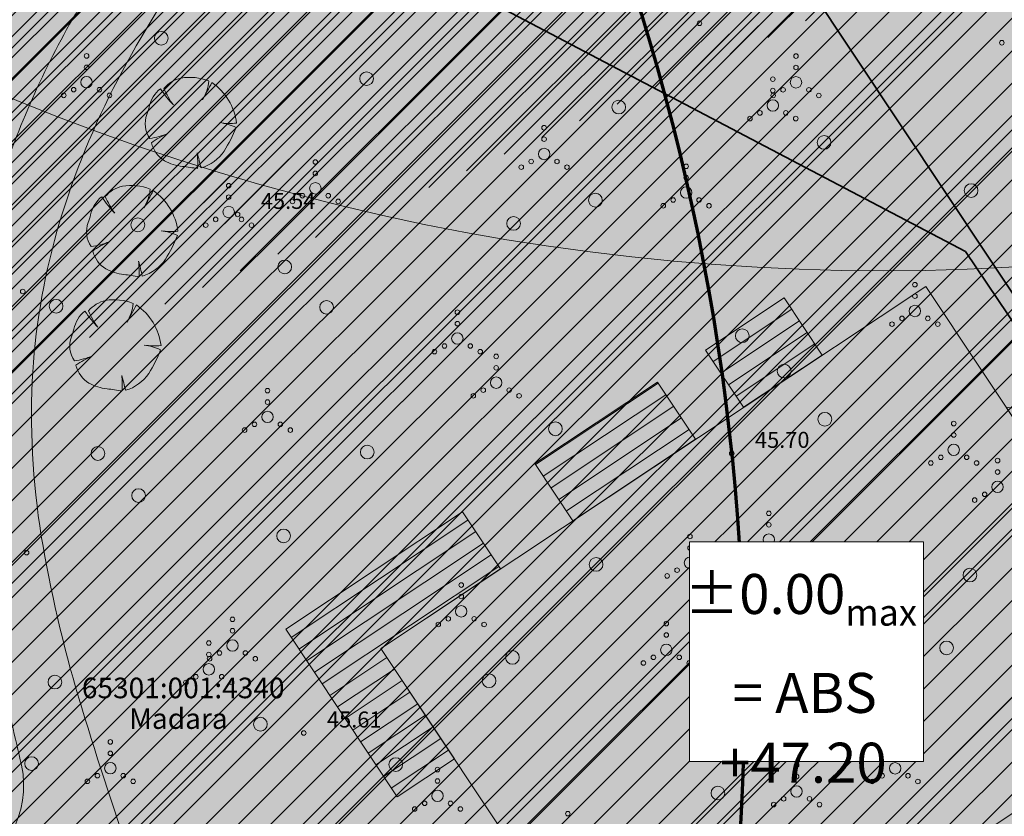
# Model space of a CAD drawing. Units: metres. Extents: x 555798 to 556353, y 6571698 to 6572056.
# Drawn here: x 556132 to 556175, y 6571907 to 6571942 of the extents above; entities that cross this region are included whole.
import ezdxf

# ---------------------------------------------------------------- set-up
doc = ezdxf.new("R2010")
doc.units = ezdxf.units.M
doc.header["$MEASUREMENT"] = 0
for name, color, linetype in [('HALJASTUS', 7, 'Continuous'), ('KORGUS-EH2000', 7, 'Continuous'), ('Parkmetsa maa_ üldkasutatav', 7, 'Continuous'), ('PIIR', 7, 'Continuous'), ('Sihtotstarbe värvid', 7, 'Continuous'), ('Teed_Raadius', 7, 'Continuous'), ('Uued elektritorud', 7, 'Continuous'), ('Uued hooned', 7, 'Continuous'), ('Uued hoonestusalad', 7, 'Continuous'), ('Uued maaküttealad', 7, 'Continuous'), ('Uued sademevete immutusalad', 7, 'Continuous'), ('Uued veetorud', 7, 'Continuous'), ('Uus haljastus_Raadius', 7, 'Continuous'), ('Uus hüdrant', 7, 'Continuous'), ('Vanad hüdrandid', 7, 'Continuous')]:
    doc.layers.add(name, color=color, linetype=linetype)
doc.styles.add('GENERATED_STYLE_1', font='txt')
doc.styles.add('GENERATED_STYLE_3', font='txt')
doc.linetypes.add('Madalpingekaabek_ planeeritav', pattern='A,0,[23,03 Tugiplaan1.Shx,S=0.059524,R=0,X=0,Y=0],-8,0', length=8)
doc.linetypes.add('Ohuvöönd', pattern='A,0,[28,03 Tugiplaan1.Shx,S=0.02381,R=0,X=0,Y=0],-3.5,0', length=3.5)
doc.linetypes.add('Veetrass_ planeeritav_ maa-alune', pattern='A,0,[25,03 Tugiplaan1.Shx,S=0.059524,R=0,X=0,Y=2.22045e-15],-8.5,0', length=8.5)

# ---------------------------------------------------------------- blocks, each defined once
blk = doc.blocks.new('Tree Plan 27')
at = {"layer": 'Uus haljastus_Raadius', "linetype": 'Continuous', "lineweight": 0}
blk.add_hatch(color=71, dxfattribs=at).paths.add_polyline_path([(-1.952, -0.077, 0.176271), (-1.588, -1.279, -0.009616), (-1.063, -0.854, 0.030984), (-1.487, -1.39, -0.00375), (-0.903, -1.711, 0.102387), (-0.124, -1.995, 0.189926), (0.801, -1.715, 0.058172), (0.475, -0.96, 0.060987), (0.969, -1.596, 0.261493), (1.705, -0.84, -0.023868), (1.827, -0.51, 0.176093), (1.919, 0.409, -0.033475), (1.039, 0.189, 0.059133), (1.8, 0.515, 0.165491), (1.479, 1.327, 0.138163), (0.435, 1.956, 0.1048), (0.173, 1.228, -0.01602), (0.286, 1.987, 0.21157), (-1.646, 1.223, 0.067145), (-1.112, 0.831, 0.060036), (-1.74, 1.06, 0.048896)])
at = {"layer": 'Uus haljastus_Raadius', "color": 7, "linetype": 'Continuous', "lineweight": 0}
for centre, radius, start, end in [((0.183, -0.576), 2.565, 87.7038, 135.4874), ((12.07, -0.164), 11.978, 169.6537, 173.7651), ((2.021, 0.973), 1.866, 148.201, 174.9578), ((-0.159, -0.211), 2.248, 43.1971, 74.6625), ((0.446, 0.451), 1.355, 2.7308, 40.3178), ((3.955, -0.586), 5.929, 163.8748, 175.0721), ((-2.378, -1.664), 2.798, 61.5472, 76.8198), ((0.073, 3.007), 2.478, 226.083, 243.1759), ((0.046, 3.554), 3.509, 286.4462, 299.9827), ((-0.163, 6.858), 6.776, 280.2246, 287.8936), ((0.608, 0.076), 1.353, 334.319, 14.2669), ((-0.118, -0.177), 1.837, 176.8614, 216.849), ((9.713, -14.693), 17.539, 127.9083, 130.1121), ((3.042, -4.541), 5.518, 138.0797, 145.1786), ((0.664, -0.562), 1.078, 286.4227, 345.04), ((5.219, -1.947), 3.684, 157.0402, 162.5092), ((3.316, 0.74), 3.311, 210.8951, 224.8549), ((-2.596, -2.733), 3.546, 16.6807, 29.9976), ((-22.571, -40.513), 44.442, 60.8198, 61.6791), ((0.172, 0.029), 2.046, 238.2841, 261.668), ((-0.016, -0.682), 1.317, 265.2902, 308.3056)]:
    blk.add_arc(centre, radius, start, end, dxfattribs=at)

msp = doc.modelspace()

# ---------------------------------------------------------------- hatches: boundary and pattern name
at = {"layer": 'Parkmetsa maa_ üldkasutatav', "linetype": 'Continuous', "lineweight": 0}
msp.add_hatch(color=99, dxfattribs=at).paths.add_polyline_path([(556042.92, 6571887.04), (556174.9893, 6571945.4251), (556165.8037, 6571966.8206), (556131.6705, 6571951.951), (556128.09, 6571960.17), (556073.48, 6571936.38)])
at = {"layer": 'Sihtotstarbe värvid', "linetype": 'Continuous', "lineweight": 140}
msp.add_hatch(color=46, dxfattribs=at).paths.add_polyline_path([(555966.35, 6571853.19), (555979.92, 6571816.17), (555976.57, 6571804.36), (555962.22, 6571799.02), (555971.37, 6571764.8), (555972.04, 6571762.31), (556011.2, 6571762.91), (556029.59, 6571764.36), (556137.21, 6571774.46), (556213.86, 6571777.54), (556214.53, 6571779.29), (556238.55, 6571779.58), (556269.4, 6571802.44), (556250.33, 6571843.5), (556175.63, 6572014.5), (556165.07, 6572011.65), (556111.19, 6571998.06), (556128.09, 6571960.17), (556073.48, 6571936.38), (556042.92, 6571887.04)])
at = {"layer": 'Teed_Raadius', "linetype": 'Continuous', "lineweight": 35}
h = msp.add_hatch(color=59, dxfattribs=at)
h.paths.add_polyline_path([(555860.214, 6571835.2676), (555862.533, 6571833.0247, -0.2105208), (555902.4323, 6571838.0762, 0.0470781), (555928.7649, 6571832.5499, 0.0337879), (555959.417, 6571831.6213, -0.0108112), (555972.4144, 6571832.2702, -0.0122172), (555993.4241, 6571832.3251, -0.0033118), (556007.8571, 6571831.9147), (556008.711, 6571831.8865), (556009.5381, 6571831.8592, 0.0017797), (556019.8854, 6571831.543, 0.0025065), (556022.787, 6571831.4433, -0.6323064), (556025.7377, 6571824.724), (556036.1321, 6571824.724, -0.0990261), (556043.7159, 6571830.0026), (556043.9417, 6571829.8433, -0.0308905), (556047.4758, 6571831.0368, -0.0055549), (556048.1474, 6571831.2125, -0.0233652), (556050.3609, 6571831.6655, -0.029093), (556052.9208, 6571831.9273, -0.003212), (556053.2313, 6571831.9404, -0.0304796), (556055.359, 6571831.8914, -0.0489129), (556058.6282, 6571831.2996), (556058.6521, 6571831.2925), (556058.6614, 6571831.2899, -0.096198), (556063.6943, 6571828.6937, -0.0493099), (556065.8358, 6571826.6429, -0.0057274), (556066.0768, 6571826.3555, -0.0258488), (556067.0434, 6571825.0482, -0.0223507), (556067.7985, 6571823.7952, -0.0080346), (556068.0909, 6571823.2337, -0.0329481), (556069.0539, 6571820.9659, -0.004831), (556069.177, 6571820.6057, -0.0238543), (556069.8429, 6571818.218, -0.0199237), (556070.2405, 6571816.1112), (556070.265, 6571815.9448, -0.0161973), (556070.5378, 6571813.6181, -0.0146645), (556070.6876, 6571811.1217), (556070.6848, 6571811.0764, -0.0198703), (556070.6742, 6571805.9856, -0.0022157), (556070.6003, 6571804.1753), (556070.6005, 6571804.1713), (556070.5943, 6571804.0426, -0.0022776), (556070.5004, 6571802.1825, 0.0029434), (556070.3704, 6571799.5139, 0.0019752), (556070.3101, 6571797.9321), (556070.3025, 6571797.7049, 0.0082057), (556070.2727, 6571795.2244, 0.0025604), (556070.281, 6571794.587, 0.0230729), (556071.0427, 6571786.2581), (556074.0231, 6571786.5481, -0.0222955), (556073.2488, 6571794.5039, -0.0554615), (556074.0898, 6571808.7694, -0.0366291), (556076.4091, 6571818.1398, -0.0190433), (556078.0686, 6571822.6419, -0.0081515), (556079.9778, 6571826.9918, 0.0095678), (556082.0377, 6571831.7095), (556084.0399, 6571837.5861), (556099.228, 6571841.9653), (556100.606, 6571842.4163), (556104.025, 6571843.4222), (556108.8332, 6571844.7464), (556116.0717, 6571846.5117, -0.4836185), (556119.6318, 6571843.6919), (556119.6764, 6571837.892), (556131.0956, 6571837.892), (556123.5467, 6571844.4905, -0.5641301), (556124.8594, 6571848.1445, -0.0577), (556139.3474, 6571848.9349, -0.071901), (556152.7566, 6571846.1562, -0.0418517), (556160.2465, 6571842.6341, -0.0193602), (556164.4554, 6571839.9664, 0.0020355), (556166.035, 6571838.9014, -0.0083702), (556168.5866, 6571837.1537, -0.0251883), (556171.0101, 6571835.2428), (556176.5385, 6571830.1574, -0.0058081), (556178.484, 6571828.3678), (556182.1785, 6571824.9693, -0.0244311), (556184.1424, 6571823.0296, -0.0309463), (556185.7436, 6571821.0059, -0.0250631), (556186.36, 6571820.0211, -0.0488709), (556186.7449, 6571819.1675, -0.0478476), (556186.8878, 6571818.8773, -0.0134647), (556187.0656, 6571818.4128, -0.0112747), (556187.4428, 6571817.2671, -0.0181576), (556188.0669, 6571814.9384, -0.0262972), (556188.89, 6571810.0818, -0.0067807), (556189.1018, 6571808.0857), (556189.1033, 6571808.082), (556189.1037, 6571808.0648, -0.0101187), (556189.318, 6571805.0772, -0.0174643), (556189.4161, 6571796.7239), (556189.4081, 6571796.2566), (556189.4144, 6571796.0089), (556189.3928, 6571794.7801), (556192.3918, 6571794.7134, -0.0017451), (556192.422, 6571796.8059, 0.0146974), (556192.3711, 6571804.1458, 0.0143208), (556192.0434, 6571808.9065, 0.0181178), (556191.4559, 6571813.3115, 0.0149762), (556190.9948, 6571815.6153, -0.7081389), (556192.0858, 6571816.3084, 0.0156944), (556197.4874, 6571812.3287, 0.0324371), (556206.4638, 6571806.9492, 0.0622326), (556221.6404, 6571801.4109, 0.0223982), (556229.1015, 6571800.0921, 0.01414), (556236.6141, 6571799.3254, 0.0061073), (556244.107, 6571798.8662, -0.0020474), (556251.7695, 6571798.4614, -0.0110916), (556259.3448, 6571797.8642, -0.0209154), (556266.6417, 6571796.8188, -0.0314733), (556273.5719, 6571795.0716, -0.0416262), (556280.0586, 6571792.3746, -0.072628), (556289.1181, 6571785.7473, -0.0424291), (556295.4758, 6571778.4571), (556297.9009, 6571780.8822, 0.0432413), (556291.078, 6571788.5661, 0.0808127), (556279.9726, 6571796.1979, 0.0416327), (556272.422, 6571798.9578, 0.0295697), (556264.5372, 6571800.6192, 0.0178713), (556256.4305, 6571801.5374, 0.0072729), (556248.1973, 6571802.0536, -0.0023665), (556240.2324, 6571802.4777, -0.0112763), (556232.4147, 6571803.1101, -0.0205862), (556224.7501, 6571804.2251, -0.0308164), (556217.2027, 6571806.1274, -0.0352093), (556209.3143, 6571809.3173, -0.0312122), (556201.1422, 6571813.9641, -0.0299903), (556191.5149, 6571821.1384, -0.0057054), (556188.6956, 6571823.5668), (556186.1653, 6571825.7974), (556173.4579, 6571837.1093, -0.0038398), (556170.6028, 6571839.6737, -0.0189571), (556168.0485, 6571842.3186, -0.0370504), (556165.0393, 6571846.1997, -0.054806), (556162.9298, 6571850.2634, -0.0763398), (556162.016, 6571854.4077, -0.0911918), (556162.5536, 6571858.6278, -0.0752521), (556164.5152, 6571862.5191, -0.0395266), (556167.1861, 6571865.7217, -0.01177), (556169.2871, 6571867.7857, -0.0032893), (556171.8671, 6571870.1829, 0.0052528), (556175.9709, 6571874.0333, 0.0143281), (556179.9442, 6571878.0539, 0.0474543), (556186.8852, 6571887.2213), (556187.33, 6571887.9316, -0.7041749), (556188.5857, 6571887.6352, 0.1142992), (556193.4066, 6571875.1941, -0.1582489), (556195.2612, 6571866.4569), (556203.4062, 6571870.0614), (556209.0567, 6571872.5927, -0.3125045), (556196.3476, 6571876.3686, -0.1110734), (556191.2254, 6571889.1956, -0.1058325), (556191.6677, 6571897.7132, 0.0027617), (556192.2146, 6571899.6711, 0.0918469), (556193.0793, 6571908.8292, 0.0340382), (556192.4675, 6571914.0261, 0.0253344), (556191.2468, 6571919.0794, 0.0167186), (556189.6059, 6571924.0177, 0.0089515), (556187.7212, 6571928.8456, 0.0022469), (556182.0452, 6571942.4762, 0.0017398), (556170.7867, 6571969.1155, -0.3928994), (556171.2193, 6571970.3175, -0.0220362), (556178.426, 6571973.6453, -0.410673), (556179.6455, 6571973.1428), (556182.0089, 6571974.1438), (556176.7035, 6571986.6705, 0.4236768), (556173.8032, 6571987.791), (556178.6089, 6571976.5028), (556174.4786, 6571974.7128, 0.0189937), (556165.5727, 6571970.3792, 0.0416634), (556150.4627, 6571960.1495, 0.023974), (556144.3541, 6571954.5808, 0.029693), (556138.8439, 6571948.3749, 0.0393699), (556134.2517, 6571941.4954, 0.052569), (556130.9939, 6571933.8928, 0.0956994), (556129.7266, 6571921.2956, 0.0265325), (556130.3453, 6571916.9645, 0.0181454), (556131.3381, 6571912.7286, 0.0066361), (556132.153, 6571909.099, -0.3773627), (556129.3966, 6571904.1886), (556122.5463, 6571902.7581), (556127.3739, 6571895.4953, -0.0022661), (556128.4304, 6571898.4298, -0.6429246), (556136.0118, 6571898.386, -0.0340392), (556138.5536, 6571886.3081, -0.0392246), (556138.7109, 6571879.2952, -0.0482642), (556137.6634, 6571872.467, -0.0550281), (556135.2928, 6571866.1275, -0.0723488), (556130.5665, 6571859.4446, -0.0841184), (556123.3486, 6571854.0766, -0.1299104), (556109.3153, 6571851.9245, -0.0395483), (556099.1265, 6571854.4022, -0.0968969), (556084.2696, 6571863.3765, -0.0532216), (556077.4814, 6571871.0501, -0.044823), (556072.2771, 6571879.9509, -0.0380026), (556068.364, 6571890.3841, -0.016449), (556064.2296, 6571907.4752, 0.0116927), (556061.7115, 6571917.8844, 0.0771866), (556052.563, 6571936.2272, 0.0836682), (556042.0881, 6571945.4579, 0.2452751), (556010.4506, 6571944.7842, 0.027711), (555996.8554, 6571934.167, -0.0155773), (555986.1078, 6571924.0874, -0.0229719), (555978.9952, 6571918.3207, -0.0290312), (555964.3848, 6571908.8618, -0.027178), (555952.6331, 6571902.9761, -0.0074421), (555943.7941, 6571899.072, 0.0065819), (555935.3076, 6571895.3155, 0.0826039), (555915.8243, 6571881.4026, 0.0166728), (555909.3441, 6571874.0545, -0.0071915), (555907.6941, 6571872.107, -0.022037), (555905.9487, 6571870.274, -0.0378923), (555904.0254, 6571868.6856, -0.060406), (555901.539, 6571867.3497, -0.0929557), (555898.5381, 6571866.7575, -0.0977508), (555895.9357, 6571867.282, -0.0781917), (555893.7135, 6571868.6693, -0.0539489), (555891.853, 6571870.6655, -0.0615321), (555889.1444, 6571875.469, -0.0393127), (555887.32, 6571880.8382), (555884.7521, 6571879.6015, 0.06855), (555887.4281, 6571872.1564, 0.0194466), (555887.8969, 6571871.2484, -0.5544237), (555887.0881, 6571869.7573), (555884.4555, 6571869.5957, 0.753807), (555883.3284, 6571843.3961, 0.1062448)])
h.paths.add_polyline_path([(555910.7474, 6571839.1299, -0.413103), (555902.8008, 6571851.2507, -0.0472824), (555905.6466, 6571860.5267, -0.0447812), (555909.9609, 6571869.0426, -0.0619066), (555918.7136, 6571880.1046, -0.0288649), (555924.3262, 6571885.0385, -0.0164788), (555935.6329, 6571889.1982, -0.0061532), (555949.9103, 6571893.5337, 0.1732091), (555992.4043, 6571923.561, -0.0154784), (555997.3975, 6571929.7705, -0.0357893), (556002.2636, 6571934.6127, -0.1736517), (556026.8071, 6571943.0938, -0.0791408), (556037.1982, 6571939.76, -0.0804362), (556049.8481, 6571929.9355, -0.0336684), (556053.6649, 6571924.7463, -0.0285813), (556056.8472, 6571919.0531, -0.0237861), (556059.4579, 6571912.9658, -0.0195569), (556061.5605, 6571906.5944, 0.0073138), (556064.4941, 6571893.4382, 0.0282131), (556067.1845, 6571884.4366, 0.0252732), (556068.3677, 6571880.4781, -0.4132762), (556065.0475, 6571875.7237), (556061.2506, 6571875.2975), (556066.1933, 6571867.7959), (556072.6984, 6571868.1553, -0.2223204), (556077.1576, 6571866.2897), (556078.698, 6571864.835, -0.0322247), (556080.8705, 6571860.4596, -0.0648571), (556082.6794, 6571853.7392, -0.0502741), (556082.8783, 6571846.6246, -0.0348202), (556082.0354, 6571840.5588, -0.0022202), (556079.2594, 6571839.8264, -0.0182413), (556068.3468, 6571837.4295, -0.0160845), (556058.5885, 6571836.0227, -0.0128712), (556048.9867, 6571835.1973, -0.0173723), (556029.6235, 6571834.759, -0.0061353), (556010.0955, 6571835.2333, 0.004898), (555990.1977, 6571835.7716, 0.0093332), (555974.2629, 6571835.7124, 0.0149692), (555956.0897, 6571834.7629, 0.0011033), (555945.0338, 6571834.8708, -0.0416836), (555918.4167, 6571837.4519, -0.0142661)], flags=0)
h.paths.add_polyline_path([(556064.8373, 6571831.6827, -0.6532272), (556065.3214, 6571833.4925, 0.0112485), (556071.8683, 6571834.6475, 0.0111857), (556079.1801, 6571836.3034, -0.6071576), (556080.3832, 6571834.9442), (556077.3685, 6571827.0968, -0.0142469), (556077.346, 6571827.043), (556077.0427, 6571826.3712, 0.0048242), (556075.5587, 6571823.0303, 0.0136713), (556074.2308, 6571819.7067, 0.0041915), (556073.8574, 6571818.6582, -0.7712589), (556071.8845, 6571818.8102, 0.0412269), (556070.692, 6571823.2648, 0.0541143), (556068.7186, 6571827.3245, 0.0639737), (556065.8018, 6571830.8486, 0.0190716)], flags=0)
h.paths.add_polyline_path([(556084.4798, 6571859.291, 0.0847072), (556095.8242, 6571852.5104, 0.0674988), (556105.4678, 6571849.4763, -0.6868627), (556105.4227, 6571847.3128, 0.0055496), (556100.2201, 6571845.8373), (556095.9539, 6571844.5747), (556090.5745, 6571842.9783, -0.0044782), (556085.0105, 6571841.3731, 0.0465628), (556085.8981, 6571849.2931, 0.0374879), (556085.6145, 6571854.3598, 0.0476361)], flags=0)
h.paths.add_polyline_path([(556133.0934, 6571918.6657, 0.0309316), (556134.7876, 6571911.5961, 0.0093834), (556137.0919, 6571904.5211, -0.0076894), (556139.1426, 6571898.2032, -0.0426434), (556141.3893, 6571888.0139, -0.034642), (556141.7865, 6571881.1768, -0.0407777), (556141.1542, 6571874.3769, -0.047419), (556139.3518, 6571867.8509, -0.0584132), (556135.9169, 6571861.2907, -0.04561), (556134.5188, 6571858.9405, 0.0222766), (556139.4533, 6571852.4122, 0.0498515), (556158.737, 6571863.1703, 0.0276939), (556167.7181, 6571870.3616, 0.0131251), (556173.629, 6571875.8536, 0.0267036), (556180.0483, 6571882.8183, 0.0419013), (556185.3168, 6571890.3708, 0.0593542), (556188.8794, 6571898.6053, 0.111889), (556189.6858, 6571912.6963, 0.0328952), (556189.0498, 6571915.81, 0.6279426), (556180.872, 6571916.2046), (556175.1888, 6571924.7546, 0.0680725), (556183.4874, 6571924.2639, 0.4633002), (556184.8956, 6571926.9709), (556168.2457, 6571967.4748, 0.4544443), (556166.9063, 6571967.9271, 0.0341688), (556154.2991, 6571959.3815, 0.0428486), (556144.0601, 6571949.9017, 0.0288938), (556139.6879, 6571944.4779, 0.0377041), (556136.1642, 6571938.6834, 0.0480131), (556133.7011, 6571932.4388, 0.0564071), (556132.6219, 6571925.8762, 0.0539073)], flags=0)
at = {"layer": 'Uued hooned', "linetype": 'Continuous', "lineweight": 0}
msp.add_hatch(color=7, dxfattribs=at).paths.add_polyline_path([(556183.4697, 6571912.2965), (556171.6788, 6571930.0353), (556147.8606, 6571914.2033), (556159.6515, 6571896.4646)])
h = msp.add_hatch(dxfattribs=at)
h.set_pattern_fill('Plank_Floor_0001', color=9, style=0, pattern_type=2)
h.set_pattern_definition([(213.612, (556163.8655, 6571926.9988), (-0.33657, 0.50635), [])])
h.paths.add_polyline_path([(556163.7197, 6571924.7448), (556167.1584, 6571927.0305), (556165.4977, 6571929.5289), (556162.059, 6571927.2433)])
h = msp.add_hatch(dxfattribs=at)
h.set_pattern_fill('Plank_Floor_0001', color=9, style=0, pattern_type=2)
h.set_pattern_definition([(213.612, (556159.78665, 6571924.2096), (-0.336566, 0.506347), [])])
h.paths.add_polyline_path([(556156.2572, 6571919.7846), (556161.6194, 6571923.3488), (556159.9587, 6571925.8472), (556154.5965, 6571922.283)])
h = msp.add_hatch(dxfattribs=at)
h.set_pattern_fill('Plank_Floor_0001', color=9, style=0, pattern_type=2)
h.set_pattern_definition([(33.612, (556148.369, 6571911.04846), (-0.336566, 0.506347), [])])
h.paths.add_polyline_path([(556151.0759, 6571909.366), (556147.8606, 6571914.2033), (556153.0889, 6571917.6786), (556151.4282, 6571920.177), (556143.7014, 6571915.0411), (556148.5775, 6571907.7053)])
at = {"layer": 'Uued hoonestusalad', "linetype": 'Continuous', "lineweight": 9}
h = msp.add_hatch(dxfattribs=at)
h.set_pattern_fill('Block_Masonry_0001', color=21, style=0, pattern_type=2)
h.set_pattern_definition([(45, (552145.5141, 6525431.6705), (-0.707106781, 0.707106781), [])])
h.paths.add_polyline_path([(555979.1449, 6571854.4729, -0.2475417), (556000.9123, 6571813.2, -0.1460411), (555992.7317, 6571785.7894), (555996.7479, 6571785.8234), (556000.7423, 6571786.0252), (556052.5886, 6571790.9072), (556066.7101, 6571792.3597), (556088.0154, 6571794.3373), (556103.7651, 6571795.7811), (556113.8923, 6571796.5477), (556130.7978, 6571797.9599), (556143.023, 6571798.8072), (556158.3146, 6571799.5738), (556172.3034, 6571800.0887), (556185.7185, 6571800.5825), (556200.9718, 6571801.1439), (556200.9698, 6571801.1473), (556218.6822, 6571801.6315), (556227.3166, 6571801.7122), (556241.9223, 6571801.9139), (556261.9345, 6571802.2367), (556262.4354, 6571802.2577), (556264.3986, 6571803.7125), (556246.6829, 6571841.8567), (556242.0488, 6571852.4648), (556238.4437, 6571856.0061), (556225.8105, 6571869.978), (556220.8604, 6571875.6819), (556203.189, 6571900.5023), (556200.1678, 6571905.5086), (556199.1671, 6571908.0604), (556200.2117, 6571908.7333), (556198.2568, 6571910.9937), (556198.0607, 6571911.2203), (556196.9723, 6571916.1603), (556196.6334, 6571922.9386), (556197.3122, 6571926.6868), (556194.8157, 6571931.2039), (556191.2219, 6571939.0473), (556183.4919, 6571957.0524), (556174.8609, 6571977.4311), (556169.9975, 6571988.6535), (556162.0595, 6572006.7654), (556116.7809, 6571995.3449), (556133.3867, 6571958.1144), (556076.2228, 6571933.2118), (556045.669, 6571883.8819)])
at = {"layer": 'Uued maaküttealad', "linetype": 'Continuous', "lineweight": 25}
h = msp.add_hatch(dxfattribs=at)
h.set_pattern_fill('Double_1_8_0001', color=93, style=0, pattern_type=2)
h.set_pattern_definition([(45, (552145.514, 6525431.6705), (-4.1365745, 4.1365745), []), (45, (552145.0544, 6525432.13), (-4.1365745, 4.1365745), [])])
h.paths.add_polyline_path([(556043.6073, 6571886.2505), (555976.0927, 6571856.4037, -0.2667939), (556000.9123, 6571813.2, -0.1460411), (555992.7317, 6571785.7894), (555996.7479, 6571785.8234), (556000.7423, 6571786.0252), (556077.2113, 6571793.2257), (556089.1638, 6571795.6968), (556093.5706, 6571796.6079), (556108.7496, 6571799.746), (556112.4199, 6571800.5048), (556115.4867, 6571801.1388), (556121.4605, 6571801.1627), (556128.8075, 6571801.1921), (556133.3075, 6571801.2101), (556148.8074, 6571801.2721), (556153.3073, 6571801.2901), (556164.5033, 6571801.3349), (556168.8324, 6571801.2386), (556173.3313, 6571801.1386), (556188.8275, 6571800.7941), (556193.3263, 6571800.6941), (556208.8283, 6571800.3495), (556213.3571, 6571800.1964), (556232.3109, 6571798.5295), (556231.8729, 6571793.5487), (556232.869, 6571793.4611), (556232.0806, 6571784.4957), (556229.3859, 6571784.7327), (556229.1231, 6571781.7443), (556235.3972, 6571781.1925), (556252.2317, 6571791.5569), (556266.8383, 6571803.2119), (556242.6201, 6571858.6511), (556218.8392, 6571910.4174), (556218.8052, 6571910.3973), (556215.3691, 6571916.2294), (556200.591, 6571907.5227), (556188.0454, 6571930.2232), (556179.5781, 6571949.9456), (556179.5691, 6571949.9418), (556170.0702, 6571972.3246), (556133.2316, 6571955.8935), (556131.2478, 6571960.4549), (556074.1657, 6571935.5879)])
h.paths.add_polyline_path([(556042.3908, 6571824.049), (556044.7466, 6571824.049), (556044.7466, 6571815.117), (556043.4001, 6571815.117)], flags=0)
h.paths.add_polyline_path([(556044.4069, 6571806.2064), (556043.6366, 6571813.024), (556044.7466, 6571813.024), (556044.7466, 6571806.2064)], flags=0)
at = {"layer": 'Uued sademevete immutusalad', "linetype": 'Continuous', "lineweight": 35}
h = msp.add_hatch(dxfattribs=at)
h.set_pattern_fill('Common_Brick_0001', color=82, style=0, pattern_type=2)
h.set_pattern_definition([(45, (552145.51406, 6525431.6705), (-0.459619391, 0.459619391), [])])
h.paths.add_polyline_path([(556059.118, 6571894.2008), (556174.9893, 6571945.4251), (556165.8037, 6571966.8206), (556131.6705, 6571951.951), (556081.2946, 6571930.0056)])

# ---------------------------------------------------------------- linework, layer by layer
at = {"layer": 'HALJASTUS', "color": 83, "linetype": 'Continuous', "lineweight": 18}
for centre, radius in [((556138.259, 6571940.887), 0.3), ((556175.008, 6571940.689), 0.1), ((556134.997, 6571940.112), 0.1), ((556166.008, 6571940.107), 0.1), ((556134.997, 6571939.612), 0.1), ((556147.237, 6571939.118), 0.3), ((556166.008, 6571939.607), 0.1), ((556134.997, 6571938.962), 0.25), ((556164.997, 6571939.096), 0.1), ((556166.008, 6571938.957), 0.25), ((556134.432, 6571938.637), 0.1), ((556135.562, 6571938.637), 0.1), ((556164.997, 6571938.596), 0.1), ((556165.443, 6571938.632), 0.1), ((556166.573, 6571938.632), 0.1), ((556133.997, 6571938.387), 0.1), ((556135.997, 6571938.387), 0.1), ((556158.259, 6571937.873), 0.3), ((556164.997, 6571937.946), 0.25), ((556165.008, 6571938.382), 0.1), ((556167.008, 6571938.382), 0.1), ((556164.432, 6571937.621), 0.1), ((556165.562, 6571937.621), 0.1), ((556163.997, 6571937.371), 0.1), ((556165.997, 6571937.371), 0.1), ((556154.997, 6571936.972), 0.1), ((556154.997, 6571936.472), 0.1), ((556167.237, 6571936.329), 0.3), ((556154.997, 6571935.822), 0.25), ((556144.997, 6571935.474), 0.1), ((556154.432, 6571935.497), 0.1), ((556155.562, 6571935.497), 0.1), ((556144.997, 6571934.974), 0.1), ((556153.997, 6571935.247), 0.1), ((556155.997, 6571935.247), 0.1), ((556161.206, 6571935.286), 0.1), ((556161.206, 6571934.786), 0.1), ((556141.206, 6571934.437), 0.1), ((556144.997, 6571934.324), 0.25), ((556161.206, 6571934.136), 0.25), ((556173.661, 6571934.221), 0.3), ((556141.206, 6571933.937), 0.1), ((556143.997, 6571933.749), 0.1), ((556144.432, 6571933.999), 0.1), ((556145.562, 6571933.999), 0.1), ((556145.997, 6571933.749), 0.1), ((556157.237, 6571933.805), 0.3), ((556160.641, 6571933.811), 0.1), ((556161.771, 6571933.811), 0.1), ((556141.206, 6571933.287), 0.25), ((556160.206, 6571933.561), 0.1), ((556162.206, 6571933.561), 0.1), ((556137.237, 6571932.726), 0.3), ((556140.641, 6571932.962), 0.1), ((556141.771, 6571932.962), 0.1), ((556153.661, 6571932.789), 0.3), ((556140.206, 6571932.712), 0.1), ((556142.206, 6571932.712), 0.1), ((556143.661, 6571930.887), 0.3), ((556132.206, 6571929.808), 0.1), ((556171.206, 6571930.107), 0.1), ((556171.206, 6571929.607), 0.1), ((556133.661, 6571929.163), 0.3), ((556145.49, 6571929.118), 0.3), ((556171.206, 6571928.957), 0.25), ((556151.206, 6571928.902), 0.1), ((556170.641, 6571928.632), 0.1), ((556171.771, 6571928.632), 0.1), ((556151.206, 6571928.402), 0.1), ((556170.206, 6571928.382), 0.1), ((556172.206, 6571928.382), 0.1), ((556151.206, 6571927.752), 0.25), ((556163.661, 6571927.873), 0.3), ((556150.641, 6571927.427), 0.1), ((556151.771, 6571927.427), 0.1), ((556150.206, 6571927.177), 0.1), ((556152.206, 6571927.177), 0.1), ((556152.903, 6571926.972), 0.1), ((556152.903, 6571926.472), 0.1), ((556165.49, 6571926.329), 0.3), ((556152.903, 6571925.822), 0.25), ((556152.338, 6571925.497), 0.1), ((556153.468, 6571925.497), 0.1), ((556142.903, 6571925.474), 0.1), ((556151.903, 6571925.247), 0.1), ((556153.903, 6571925.247), 0.1), ((556142.903, 6571924.974), 0.1), ((556142.903, 6571924.324), 0.25), ((556167.268, 6571924.221), 0.3), ((556142.338, 6571923.999), 0.1), ((556143.468, 6571923.999), 0.1), ((556155.49, 6571923.805), 0.3), ((556172.903, 6571924.034), 0.1), ((556141.903, 6571923.749), 0.1), ((556143.903, 6571923.749), 0.1), ((556172.903, 6571923.534), 0.1), ((556135.49, 6571922.726), 0.3), ((556147.268, 6571922.789), 0.3), ((556172.903, 6571922.884), 0.25), ((556172.338, 6571922.559), 0.1), ((556173.468, 6571922.559), 0.1), ((556171.903, 6571922.309), 0.1), ((556173.903, 6571922.309), 0.1), ((556174.82, 6571922.414), 0.1), ((556174.82, 6571921.914), 0.1), ((556174.82, 6571921.264), 0.25), ((556137.268, 6571920.887), 0.3), ((556174.255, 6571920.939), 0.1), ((556173.82, 6571920.689), 0.1), ((556164.82, 6571920.107), 0.1), ((556164.82, 6571919.607), 0.1), ((556143.61, 6571919.118), 0.3), ((556161.374, 6571919.096), 0.1), ((556164.82, 6571918.957), 0.25), ((556164.255, 6571918.632), 0.1), ((556165.385, 6571918.632), 0.1), ((556132.374, 6571918.387), 0.1), ((556161.374, 6571918.596), 0.1), ((556163.82, 6571918.382), 0.1), ((556165.82, 6571918.382), 0.1), ((556157.268, 6571917.873), 0.3), ((556161.374, 6571917.946), 0.25), ((556160.374, 6571917.371), 0.1), ((556160.809, 6571917.621), 0.1), ((556161.939, 6571917.621), 0.1), ((556162.374, 6571917.371), 0.1), ((556173.61, 6571917.406), 0.3), ((556151.374, 6571916.972), 0.1), ((556151.374, 6571916.472), 0.1), ((556163.61, 6571916.329), 0.3), ((556151.374, 6571915.822), 0.25), ((556141.374, 6571915.474), 0.1), ((556150.374, 6571915.247), 0.1), ((556150.809, 6571915.497), 0.1), ((556151.939, 6571915.497), 0.1), ((556152.374, 6571915.247), 0.1), ((556160.339, 6571915.286), 0.1), ((556141.374, 6571914.974), 0.1), ((556160.339, 6571914.786), 0.1), ((556140.339, 6571914.437), 0.1), ((556141.374, 6571914.324), 0.25), ((556172.594, 6571914.221), 0.3), ((556140.339, 6571913.937), 0.1), ((556140.809, 6571913.999), 0.1), ((556141.939, 6571913.999), 0.1), ((556153.61, 6571913.805), 0.3), ((556160.339, 6571914.136), 0.25), ((556140.374, 6571913.749), 0.1), ((556142.374, 6571913.749), 0.1), ((556159.339, 6571913.561), 0.1), ((556159.774, 6571913.811), 0.1), ((556160.904, 6571913.811), 0.1), ((556161.339, 6571913.561), 0.1), ((556140.339, 6571913.287), 0.25), ((556133.61, 6571912.726), 0.3), ((556139.339, 6571912.712), 0.1), ((556139.774, 6571912.962), 0.1), ((556140.904, 6571912.962), 0.1), ((556141.339, 6571912.712), 0.1), ((556152.594, 6571912.789), 0.3), ((556142.594, 6571910.887), 0.3), ((556136.034, 6571910.112), 0.1), ((556170.339, 6571910.107), 0.1), ((556136.034, 6571909.612), 0.1), ((556170.339, 6571909.607), 0.1), ((556132.594, 6571909.163), 0.3), ((556148.512, 6571909.118), 0.3), ((556136.034, 6571908.962), 0.25), ((556150.339, 6571908.902), 0.1), ((556166.034, 6571909.096), 0.1), ((556170.339, 6571908.957), 0.25), ((556135.034, 6571908.387), 0.1), ((556135.469, 6571908.637), 0.1), ((556136.599, 6571908.637), 0.1), ((556137.034, 6571908.387), 0.1), ((556150.339, 6571908.402), 0.1), ((556166.034, 6571908.596), 0.1), ((556169.339, 6571908.382), 0.1), ((556169.774, 6571908.632), 0.1), ((556170.904, 6571908.632), 0.1), ((556171.339, 6571908.382), 0.1), ((556150.339, 6571907.752), 0.25), ((556162.594, 6571907.873), 0.3), ((556166.034, 6571907.946), 0.25), ((556149.774, 6571907.427), 0.1), ((556150.904, 6571907.427), 0.1), ((556165.469, 6571907.621), 0.1), ((556166.599, 6571907.621), 0.1), ((556149.339, 6571907.177), 0.1), ((556151.339, 6571907.177), 0.1), ((556165.034, 6571907.371), 0.1), ((556167.034, 6571907.371), 0.1), ((556156.034, 6571906.972), 0.1)]:
    msp.add_circle(centre, radius, dxfattribs=at)
at = {"layer": 'KORGUS-EH2000', "color": 7, "linetype": 'Continuous', "lineweight": 0}
for centre in [(556161.79, 6571941.54), (556141.6, 6571933.18), (556163.2, 6571922.73), (556144.49, 6571910.5)]:
    msp.add_circle(centre, 0.1, dxfattribs=at)
at = {"layer": 'Teed_Raadius', "color": 7, "linetype": 'Continuous', "lineweight": 0, "flags": 128}
for points in [[(556176.7035, 6571986.6705, 0.4236768), (556173.8032, 6571987.791), (556178.6089, 6571976.5028), (556174.4786, 6571974.7128, 0.0189937), (556165.5727, 6571970.3792, 0.0416634), (556150.4627, 6571960.1495, 0.023974), (556144.3541, 6571954.5808, 0.029693), (556138.8439, 6571948.3749, 0.0393699), (556134.2517, 6571941.4954, 0.052569), (556130.9939, 6571933.8928, 0.0956994), (556129.7266, 6571921.2956, 0.0265325), (556130.3453, 6571916.9645, 0.0181454), (556131.3381, 6571912.7286, 0.0066361), (556132.153, 6571909.099, -0.3773627), (556129.3966, 6571904.1886)], [(556182.0452, 6571942.4762, 0.0017398), (556170.7867, 6571969.1155, -0.3928994), (556171.2193, 6571970.3175, -0.0220362), (556178.426, 6571973.6453, -0.410673)], [(556188.8794, 6571898.6053, 0.111889), (556189.6858, 6571912.6963, 0.0328952), (556189.0498, 6571915.81, 0.6279426), (556180.872, 6571916.2046), (556175.1888, 6571924.7546, 0.0680725), (556183.4874, 6571924.2639, 0.4633002), (556184.8956, 6571926.9709), (556168.2457, 6571967.4748, 0.4544443), (556166.9063, 6571967.9271, 0.0341688), (556154.2991, 6571959.3815, 0.0428486), (556144.0601, 6571949.9017, 0.0288938), (556139.6879, 6571944.4779, 0.0377041), (556136.1642, 6571938.6834, 0.0480131), (556133.7011, 6571932.4388, 0.0564071), (556132.6219, 6571925.8762, 0.0539073), (556133.0934, 6571918.6657, 0.0309316), (556134.7876, 6571911.5961, 0.0093834), (556137.0919, 6571904.5211, -0.0076894)]]:
    msp.add_lwpolyline(points, format="xyb", dxfattribs=at)
at = {"layer": 'Uued elektritorud', "color": 203, "linetype": 'Madalpingekaabek_ planeeritav', "lineweight": 35}
msp.add_lwpolyline([(556127.78, 6571997.4444), (556115.2767, 6571991.9788), (556132.2274, 6571953.2019), (556173.412, 6571931.5595), (556183.6709, 6571916.3324), (556181.732, 6571914.9108)], dxfattribs=at)
at = {"layer": 'Uued hooned', "color": 7, "linetype": 'Continuous', "lineweight": 9, "flags": 128}
for points in [[(556183.4697, 6571912.2965), (556171.6788, 6571930.0353), (556147.8606, 6571914.2033), (556159.6515, 6571896.4646)], [(556163.7197, 6571924.7448), (556167.1584, 6571927.0305), (556165.4977, 6571929.5289), (556162.059, 6571927.2433)], [(556156.2572, 6571919.7846), (556161.6194, 6571923.3488), (556159.9587, 6571925.8472), (556154.5965, 6571922.283)], [(556151.0759, 6571909.366), (556147.8606, 6571914.2033), (556153.0889, 6571917.6786), (556151.4282, 6571920.177), (556143.7014, 6571915.0411), (556148.5775, 6571907.7053)]]:
    msp.add_lwpolyline(points, close=True, dxfattribs=at)
at = {"layer": 'Uued veetorud', "color": 160, "linetype": 'Veetrass_ planeeritav_ maa-alune', "lineweight": 35}
msp.add_lwpolyline([(556182.0858, 6571914.3785), (556184.5843, 6571916.0392), (556154.5208, 6571961.268)], dxfattribs=at)
at = {"layer": 'Uus hüdrant', "color": 172, "linetype": 'Ohuvöönd', "lineweight": 70}
for centre in [(556063.7442, 6571912.1921), (556163.0732, 6571854.7198)]:
    msp.add_circle(centre, 100, dxfattribs=at)
at = {"layer": 'Vanad hüdrandid', "color": 171, "linetype": 'Ohuvöönd', "lineweight": 18}
msp.add_arc((556169.816, 6572030.716), 100, 167.71106, 12.28894, dxfattribs=at)

# ---------------------------------------------------------------- block references
at = {"layer": 'Uus haljastus_Raadius', "color": 7, "linetype": 'Continuous', "lineweight": 13, "xscale": -1, "rotation": 322.8830089463247}
for p in [(556139.504, 6571937.1929), (556136.9393, 6571932.4649), (556136.2038, 6571927.4657)]:
    msp.add_blockref('Tree Plan 27', p, dxfattribs=at)

# ---------------------------------------------------------------- texts
at = {"layer": 'KORGUS-EH2000', "color": 7, "linetype": 'Continuous', "lineweight": 0, "char_height": 0.7, "attachment_point": 7, "style": 'GENERATED_STYLE_3'}
for s, insert in [('{\\A1; 45.54 }', (556142.4, 6571933.422)), ('{\\A1; 45.70 }', (556164, 6571922.972)), ('{\\A1; 45.61 }', (556145.29, 6571910.742))]:
    msp.add_mtext(s, dxfattribs=dict(at, insert=insert))
at = {"layer": 'PIIR', "color": 12, "linetype": 'Continuous', "lineweight": 70, "char_height": 0.9, "style": 'GENERATED_STYLE_3'}
for s, insert, attachment_point in [('{\\A1;65301:001:4340}', (556134.7903, 6571912.0211), 7), ('{\\A1;Madara}', (556136.855, 6571911.5807), 1)]:
    msp.add_mtext(s, dxfattribs=dict(at, insert=insert, attachment_point=attachment_point))

# ---------------------------------------------------------------- next in the draw order: wipeouts: each hides what was drawn before it
at = {"color": 7, "linetype": 'Continuous', "lineweight": 0, "ltscale": 26381622.57108933}
msp.add_wipeout([(556161.3559, 6571918.8684), (556171.5764, 6571918.8684), (556171.5764, 6571909.2581), (556161.3559, 6571909.2581)], dxfattribs=at).dxf.layer = 'Uued hooned'

# ---------------------------------------------------------------- next in the draw order: linework, layer by layer
at = {"layer": 'Uued hooned', "color": 7, "linetype": 'Continuous', "lineweight": 0, "flags": 128}
msp.add_lwpolyline([(556161.3559, 6571918.8684), (556171.5764, 6571918.8684), (556171.5764, 6571909.2581), (556161.3559, 6571909.2581)], close=True, dxfattribs=at)

# ---------------------------------------------------------------- next in the draw order: texts
at = {"layer": 'Uued hooned', "color": 7, "linetype": 'Continuous', "lineweight": 0, "insert": (556166.2161, 6571917.967), "char_height": 1.75, "attachment_point": 2, "line_spacing_factor": 1.046643, "style": 'GENERATED_STYLE_1'}
msp.add_mtext('{\\A1;±0.00{\\A1;\\H0.66000x;\\S ^ max;}}\\P{\\FCentury Gothic;\\W0.65667; }{\\A1;= ABS}\\P{\\FCentury Gothic;\\W0.41857; }{\\A1;+47.20}', dxfattribs=at)

doc.saveas('drawing.dxf')
